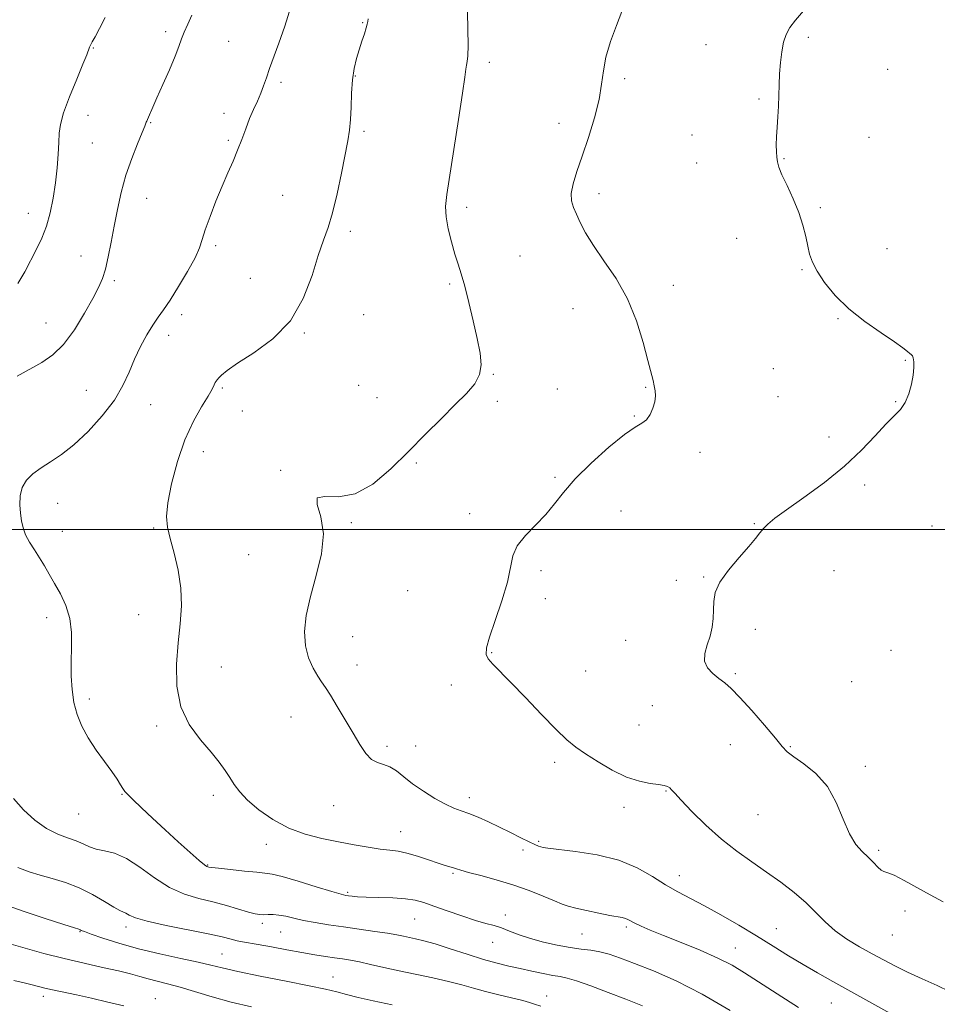
# Model space of a CAD drawing. Extents: x 2057300 to 2060200, y 339800 to 342700.
# Drawn here: x 2058559 to 2058833, y 341358 to 341653 of the extents above; entities that cross this region are included whole.
import ezdxf

# ---------------------------------------------------------------- set-up
doc = ezdxf.new("R2010")
doc.units = 0
doc.header["$MEASUREMENT"] = 0
for name, color, linetype, lineweight in [('32000', 7, 'Continuous', 0), ('DTM SPOT ELEVATION', 2, 'Continuous', 13), ('INDEX CONTOUR', 41, 'Continuous', 13), ('INTERMEDIATE CONTOUR', 44, 'Continuous', 0)]:
    doc.layers.add(name, color=color, linetype=linetype, lineweight=lineweight)

msp = doc.modelspace()

# ---------------------------------------------------------------- linework, layer by layer
at = {"layer": '32000', "flags": 128}
msp.add_lwpolyline([(2057500, 341500), (2060000, 341500)], dxfattribs=at)
at = {"layer": 'DTM SPOT ELEVATION'}
for p in [(2058661.35, 341651.77, 1036.1), (2058602.38, 341649.09, 1040.4), (2058621.22, 341646.22, 1038.9), (2058794.82, 341647.36, 1029.7), (2058580.71, 341644.21, 1041.9), (2058764.14, 341645.22, 1030.9), (2058699.28, 341639.86, 1033.6), (2058818.59, 341637.8, 1028.6), (2058636.88, 341633.92, 1037.7), (2058659.13, 341635.75, 1035.9), (2058739.83, 341634.95, 1031.7), (2058780.02, 341628.9, 1030.2), (2058579.14, 341624.04, 1041.2), (2058597.92, 341621.8, 1039.9), (2058619.84, 341624.65, 1038.6), (2058661.75, 341619.2, 1035.7), (2058720.18, 341621.59, 1032.6), (2058621.13, 341616.49, 1038.2), (2058760, 341618.09, 1031.1), (2058813, 341617.42, 1029.1), (2058580.46, 341615.72, 1041.1), (2058787.53, 341611.04, 1029.9), (2058761.35, 341609.72, 1031.1), (2058596.71, 341599.22, 1039.2), (2058637.41, 341600.07, 1037.1), (2058732.11, 341600.62, 1031.5), (2058692.53, 341596.47, 1033.6), (2058798.37, 341596.39, 1029.8), (2058561.23, 341594.7, 1042.7), (2058657.67, 341589.3, 1035.6), (2058773.37, 341587.23, 1030.7), (2058617.37, 341584.98, 1037.7), (2058818.39, 341584.07, 1029.3), (2058577.05, 341581.95, 1040.8), (2058708.46, 341581.93, 1033.2), (2058792.87, 341577.85, 1030.1), (2058627.67, 341575.21, 1036.9), (2058587.02, 341574.49, 1039.7), (2058687.4, 341573.51, 1034.2), (2058754.34, 341573.09, 1031.5), (2058724.35, 341566.12, 1032.7), (2058607.12, 341564.32, 1037.5), (2058661.66, 341564.35, 1035.7), (2058803.69, 341563.14, 1030.1), (2058566.5, 341561.89, 1040.9), (2058603.23, 341558.17, 1037.4), (2058643.93, 341558.84, 1035.9), (2058784.34, 341548.21, 1030.7), (2058823.8, 341550.63, 1030.1), (2058700.44, 341546.52, 1033.9), (2058619.29, 341542.37, 1035.8), (2058660.13, 341543.19, 1034.9), (2058746.08, 341542.59, 1032.1), (2058578.57, 341541.71, 1038.8), (2058665.63, 341539.48, 1035.3), (2058719.63, 341542.09, 1033.2), (2058785.69, 341539.84, 1030.9), (2058597.83, 341537.44, 1037.3), (2058701.72, 341538.41, 1033.4), (2058820.95, 341538.34, 1030.1), (2058625.28, 341535.48, 1035.8), (2058742.67, 341534.05, 1032.1), (2058800.94, 341527.77, 1030.6), (2058613.68, 341523.32, 1035.2), (2058762.34, 341523.15, 1031.6), (2058677.45, 341519.93, 1033.7), (2058636.76, 341517.71, 1034.1), (2058718.94, 341515.69, 1032.2), (2058811.63, 341513.4, 1029.6), (2058570.08, 341507.88, 1037.3), (2058693.43, 341504.8, 1032.4), (2058738.72, 341505.62, 1031.1), (2058657.92, 341502.07, 1033.8), (2058778.65, 341501.75, 1030.1), (2058831.79, 341501.11, 1028.6), (2058571.42, 341499.5, 1037.3), (2058598.79, 341500.46, 1036.2), (2058627.2, 341492.51, 1034.9), (2058714.75, 341487.74, 1031.7), (2058802.51, 341487.75, 1029.1), (2058755.3, 341484.86, 1030.3), (2058763.49, 341485.79, 1030.1), (2058674.85, 341481.69, 1033.1), (2058716.09, 341479.35, 1031.8), (2058594.31, 341474.57, 1036.8), (2058566.78, 341473.65, 1038.5), (2058778.97, 341470.14, 1029.5), (2058658.31, 341467.98, 1033.3), (2058740.05, 341466.87, 1030.4), (2058700.01, 341463.18, 1031.9), (2058819.53, 341463.86, 1028.6), (2058619.01, 341458.83, 1035.1), (2058659.65, 341459.52, 1033.5), (2058728.11, 341457.7, 1030.9), (2058772.94, 341456.85, 1029.8), (2058807.81, 341454.44, 1028.8), (2058687.95, 341453.52, 1032.5), (2058579.47, 341449.28, 1037.6), (2058748.05, 341447.27, 1030.9), (2058639.94, 341443.9, 1034.6), (2058599.67, 341441.23, 1036.3), (2058744.08, 341441.54, 1031.1), (2058668.63, 341435.15, 1033.7), (2058677.21, 341435.23, 1033.1), (2058771.46, 341435.6, 1030.7), (2058789.35, 341435.03, 1029.9), (2058718.83, 341430.36, 1032.4), (2058811.85, 341429.16, 1029.6), (2058752.13, 341421.79, 1032.1), (2058589.26, 341420.76, 1038.1), (2058616.64, 341420.44, 1036.4), (2058693.31, 341419.77, 1033.5), (2058652.7, 341417.33, 1034.7), (2058739.63, 341416.9, 1032.4), (2058576.28, 341414.91, 1038.8), (2058779.71, 341414.67, 1030.9), (2058672.74, 341409.55, 1035.2), (2058714.06, 341406.67, 1033.8), (2058632.56, 341405.83, 1036.6), (2058709.4, 341404.08, 1034.4), (2058815.86, 341404.01, 1029.7), (2058614.9, 341399.57, 1037.9), (2058688.41, 341397.08, 1036.2), (2058756.21, 341396.39, 1033.3), (2058656.86, 341391.37, 1037.8), (2058676.95, 341383.44, 1038.9), (2058704.05, 341384.63, 1037.5), (2058823.77, 341385.87, 1030.6), (2058590.45, 341381.06, 1042.5), (2058631.29, 341382.1, 1040.4), (2058740.32, 341381.01, 1036.3), (2058785.19, 341380.58, 1033.1), (2058576.72, 341379.62, 1044.1), (2058636.82, 341379.55, 1040.9), (2058727.02, 341378.96, 1036.9), (2058819.92, 341378.64, 1030.8), (2058700.23, 341376.44, 1038.7), (2058772.98, 341374.73, 1035.2), (2058619.2, 341372.94, 1043.1), (2058652.51, 341366.09, 1043.2), (2058565.74, 341360.24, 1048.5), (2058599.24, 341359.54, 1047.3), (2058716.4, 341360.35, 1041.4), (2058801.7, 341358.32, 1034.9)]:
    msp.add_point(p, dxfattribs=at)
at = {"layer": 'INDEX CONTOUR'}
for points in [[(2058835.166, 341388.593, 1030), (2058831.292, 341390.687, 1030), (2058823.456, 341395.002, 1030), (2058820.441, 341396.541, 1030), (2058818.549, 341397.286, 1030), (2058817.436, 341397.612, 1030), (2058816.587, 341398.045, 1030), (2058815.568, 341398.99, 1030), (2058814.287, 341400.355, 1030), (2058812.734, 341401.923, 1030), (2058810.928, 341403.596, 1030), (2058808.99, 341405.753, 1030), (2058807.067, 341408.891, 1030), (2058805.221, 341413.28, 1030), (2058803.16, 341418.294, 1030), (2058800.509, 341423.079, 1030), (2058797.082, 341426.947, 1030), (2058793.465, 341429.864, 1030), (2058790.436, 341431.963, 1030), (2058788.488, 341433.483, 1030), (2058786.96, 341435.097, 1030), (2058784.909, 341437.588, 1030), (2058781.6899, 341441.427, 1030), (2058777.873, 341445.851, 1030), (2058774.329, 341449.787, 1030), (2058771.707, 341452.441, 1030), (2058769.766, 341454.132, 1030), (2058768.041, 341455.458, 1030), (2058766.2219, 341456.923, 1030), (2058764.62, 341458.646, 1030), (2058763.701, 341460.654, 1030), (2058763.771, 341462.95, 1030), (2058764.49, 341465.461, 1030), (2058765.359, 341468.092, 1030), (2058765.972, 341470.755, 1030), (2058766.303, 341473.396, 1030), (2058766.419, 341475.9681, 1030), (2058766.466, 341478.476, 1030), (2058766.904, 341481.138, 1030), (2058768.271, 341484.225, 1030), (2058770.87, 341487.866, 1030), (2058774.065, 341491.621, 1030), (2058776.987, 341494.91, 1030), (2058778.984, 341497.3041, 1030), (2058780.288, 341498.9959, 1030), (2058781.349, 341500.327, 1030), (2058782.643, 341501.656, 1030), (2058784.738, 341503.396, 1030), (2058788.229, 341505.97, 1030), (2058793.435, 341509.657, 1030), (2058799.583, 341514.153, 1030), (2058805.6251, 341519.0041, 1030), (2058810.712, 341523.774, 1030), (2058814.788, 341528.086, 1030), (2058817.994, 341531.576, 1030), (2058820.471, 341534.05, 1030), (2058822.359, 341535.983, 1030), (2058823.796, 341538.017, 1030), (2058824.9, 341540.614, 1030), (2058825.697, 341543.515, 1030), (2058826.191, 341546.28, 1030), (2058826.3989, 341548.544, 1030), (2058826.384, 341550.243, 1030), (2058826.222, 341551.388, 1030), (2058825.972, 341552.033, 1030), (2058825.625, 341552.4, 1030), (2058825.159, 341552.753, 1030), (2058824.466, 341553.352, 1030), (2058823.108, 341554.433, 1030), (2058820.566, 341556.229, 1030), (2058816.551, 341558.891, 1030), (2058811.7, 341562.255, 1030), (2058806.882, 341566.077, 1030), (2058802.823, 341570.096, 1030), (2058799.667, 341573.98, 1030), (2058797.412, 341577.383, 1030), (2058796.005, 341580.09, 1030), (2058795.179, 341582.426, 1030), (2058794.615, 341584.85, 1030), (2058794.016, 341587.735, 1030), (2058793.186, 341591.11, 1030), (2058791.954, 341594.919, 1030), (2058790.249, 341599.024, 1030), (2058788.408, 341602.979, 1030), (2058786.867, 341606.257, 1030), (2058785.951, 341608.503, 1030), (2058785.531, 341610.0659, 1030), (2058785.363, 341611.463, 1030), (2058785.254, 341613.132, 1030), (2058785.199, 341615.177, 1030), (2058785.245, 341617.619, 1030), (2058785.415, 341620.45, 1030), (2058785.642, 341623.546, 1030), (2058785.839, 341626.755, 1030), (2058785.946, 341629.9589, 1030), (2058786.022, 341633.178, 1030), (2058786.154, 341636.462, 1030), (2058786.4149, 341639.816, 1030), (2058786.823, 341643.04, 1030), (2058787.38, 341645.888, 1030), (2058788.125, 341648.217, 1030), (2058789.237, 341650.309, 1030), (2058790.927, 341652.554, 1030), (2058793.307, 341655.28, 1030)], [(2058557.881, 341545.89, 1040), (2058565.294, 341550.027, 1040), (2058568.594, 341552.302, 1040), (2058571.825, 341555.467, 1040), (2058575.075, 341559.854, 1040), (2058578.104, 341564.752, 1040), (2058580.589, 341569.188, 1040), (2058582.309, 341572.485, 1040), (2058583.457, 341575.155, 1040), (2058584.329, 341578.004, 1040), (2058585.171, 341581.659, 1040), (2058586.0419, 341586.028, 1040), (2058586.948, 341590.839, 1040), (2058587.918, 341595.851, 1040), (2058589.053, 341600.96, 1040), (2058590.469, 341606.091, 1040), (2058592.205, 341611.098, 1040), (2058593.963, 341615.5351, 1040), (2058595.367, 341618.886, 1040), (2058596.147, 341620.808, 1040), (2058596.46, 341621.67, 1040), (2058596.571, 341622.017, 1040), (2058596.706, 341622.323, 1040), (2058596.926, 341622.773, 1040), (2058597.254, 341623.485, 1040), (2058598.516, 341626.429, 1040), (2058599.761, 341629.269, 1040), (2058601.537, 341633.248, 1040), (2058603.501, 341637.687, 1040), (2058605.209, 341641.703, 1040), (2058606.349, 341644.658, 1040), (2058607.137, 341646.886, 1040), (2058607.922, 341648.961, 1040), (2058608.97, 341651.336, 1040), (2058610.225, 341653.962, 1040)], [(2058745.106, 341357.471, 1040), (2058740.134, 341359.431, 1040), (2058734.812, 341361.472, 1040), (2058729.664, 341363.399, 1040), (2058725.423, 341364.892, 1040), (2058722.555, 341365.741, 1040), (2058720.466, 341366.179, 1040), (2058718.3, 341366.546, 1040), (2058715.409, 341367.107, 1040), (2058711.994, 341367.827, 1040), (2058708.469, 341368.591, 1040), (2058705.105, 341369.336, 1040), (2058701.607, 341370.192, 1040), (2058697.539, 341371.337, 1040), (2058692.669, 341372.865, 1040), (2058687.572, 341374.52, 1040), (2058683.028, 341375.962, 1040), (2058679.621, 341376.938, 1040), (2058677.166, 341377.539, 1040), (2058673.578, 341378.313, 1040), (2058671.582, 341378.708, 1040), (2058668.812, 341379.175, 1040), (2058664.955, 341379.742, 1040), (2058655.615, 341381.044, 1040), (2058651.129, 341381.701, 1040), (2058647.091, 341382.351, 1040), (2058643.595, 341383.008, 1040), (2058640.699, 341383.663, 1040), (2058638.309, 341384.237, 1040), (2058636.296, 341384.63, 1040), (2058634.546, 341384.78, 1040), (2058633.025, 341384.77, 1040), (2058631.715, 341384.723, 1040), (2058630.5341, 341384.756, 1040), (2058629.139, 341384.98, 1040), (2058627.122, 341385.499, 1040), (2058620.547, 341387.451, 1040), (2058616.492, 341388.546, 1040), (2058612.288, 341389.5671, 1040), (2058607.98, 341390.845, 1040), (2058603.56, 341392.819, 1040), (2058599.062, 341395.714, 1040), (2058594.672, 341398.912, 1040), (2058590.618, 341401.586, 1040), (2058587.085, 341403.137, 1040), (2058584.09, 341403.884, 1040), (2058581.609, 341404.377, 1040), (2058579.565, 341405.055, 1040), (2058577.6681, 341405.905, 1040), (2058575.577, 341406.801, 1040), (2058573.024, 341407.693, 1040), (2058570.038, 341408.824, 1040), (2058566.718, 341410.515, 1040), (2058563.205, 341412.99, 1040), (2058559.804, 341416.088, 1040), (2058556.855, 341419.556, 1040)]]:
    msp.add_polyline3d(points, dxfattribs=at)
at = {"layer": 'INTERMEDIATE CONTOUR'}
for points in [[(2058820.11, 341354.781, 1034), (2058802.131, 341364.7161, 1034), (2058797.534, 341367.2861, 1034), (2058793.239, 341369.776, 1034), (2058788.863, 341372.431, 1034), (2058784.244, 341375.295, 1034), (2058779.277, 341378.359, 1034), (2058773.947, 341381.567, 1034), (2058768.599, 341384.681, 1034), (2058763.669, 341387.419, 1034), (2058755.7119, 341391.547, 1034), (2058752.052, 341393.632, 1034), (2058748.1039, 341396.129, 1034), (2058743.542, 341398.739, 1034), (2058738.053, 341401.02, 1034), (2058731.583, 341402.634, 1034), (2058725.12, 341403.653, 1034), (2058716.843, 341404.602, 1034), (2058715.401, 341404.813, 1034), (2058714.709, 341404.992, 1034), (2058713.996, 341405.25, 1034), (2058712.908, 341405.716, 1034), (2058711.195, 341406.527, 1034), (2058708.701, 341407.764, 1034), (2058705.64, 341409.295, 1034), (2058702.317, 341410.931, 1034), (2058699.016, 341412.502, 1034), (2058695.92, 341413.895, 1034), (2058693.187, 341415.0149, 1034), (2058690.879, 341415.8421, 1034), (2058688.666, 341416.654, 1034), (2058686.123, 341417.808, 1034), (2058682.972, 341419.55, 1034), (2058679.543, 341421.695, 1034), (2058676.315, 341423.949, 1034), (2058673.651, 341426.041, 1034), (2058671.449, 341427.787, 1034), (2058669.492, 341429.025, 1034), (2058667.602, 341429.709, 1034), (2058665.76, 341430.261, 1034), (2058663.987, 341431.219, 1034), (2058662.274, 341433.015, 1034), (2058660.489, 341435.666, 1034), (2058658.468, 341439.082, 1034), (2058656.135, 341443.079, 1034), (2058653.762, 341447.092, 1034), (2058651.708, 341450.46, 1034), (2058650.216, 341452.746, 1034), (2058649.06, 341454.413, 1034), (2058647.899, 341456.15, 1034), (2058646.511, 341458.516, 1034), (2058645.154, 341461.569, 1034), (2058644.204, 341465.235, 1034), (2058643.97, 341469.4709, 1034), (2058644.48, 341474.341, 1034), (2058645.693, 341479.933, 1034), (2058647.439, 341486.222, 1034), (2058649.028, 341492.703, 1034), (2058649.642, 341498.756, 1034), (2058648.842, 341503.811, 1034), (2058647.722, 341507.514, 1034), (2058647.756, 341509.563, 1034), (2058650.034, 341509.95, 1034), (2058654.106, 341509.847, 1034), (2058659.14, 341510.721, 1034), (2058664.426, 341513.647, 1034), (2058669.753, 341518.15, 1034), (2058675.034, 341523.3649, 1034), (2058680.158, 341528.529, 1034), (2058684.918, 341533.299, 1034), (2058689.08, 341537.434, 1034), (2058692.44, 341540.795, 1034), (2058694.895, 341543.656, 1034), (2058696.372, 341546.389, 1034), (2058696.849, 341549.357, 1034), (2058696.525, 341552.867, 1034), (2058695.656, 341557.213, 1034), (2058694.482, 341562.494, 1034), (2058693.187, 341568.021, 1034), (2058691.942, 341572.909, 1034), (2058690.869, 341576.556, 1034), (2058689.904, 341579.479, 1034), (2058688.935, 341582.481, 1034), (2058687.903, 341586.1279, 1034), (2058686.9659, 341590.06, 1034), (2058686.335, 341593.684, 1034), (2058686.185, 341596.738, 1034), (2058686.541, 341600.278, 1034), (2058688.6711, 341613.761, 1034), (2058690.075, 341622.822, 1034), (2058691.248, 341630.607, 1034), (2058691.93, 341635.419, 1034), (2058692.246, 341637.845, 1034), (2058692.422, 341639.045, 1034), (2058692.628, 341640.107, 1034), (2058692.826, 341641.833, 1034), (2058692.924, 341644.955, 1034), (2058692.864, 341649.84, 1034), (2058692.612, 341660.224, 1034)], [(2058771.431, 341356.024, 1038), (2058763.02, 341360.938, 1038), (2058755.213, 341364.889, 1038), (2058748.391, 341367.878, 1038), (2058742.784, 341370.103, 1038), (2058738.505, 341371.74, 1038), (2058735.201, 341372.893, 1038), (2058732.405, 341373.643, 1038), (2058729.687, 341374.094, 1038), (2058726.778, 341374.432, 1038), (2058723.449, 341374.864, 1038), (2058719.578, 341375.553, 1038), (2058715.48, 341376.473, 1038), (2058711.579, 341377.551, 1038), (2058708.211, 341378.708, 1038), (2058705.354, 341379.818, 1038), (2058702.9, 341380.752, 1038), (2058700.678, 341381.443, 1038), (2058698.259, 341382.103, 1038), (2058695.152, 341383.013, 1038), (2058691.083, 341384.353, 1038), (2058686.646, 341385.898, 1038), (2058682.654, 341387.326, 1038), (2058679.648, 341388.382, 1038), (2058677.088, 341389.083, 1038), (2058674.164, 341389.513, 1038), (2058670.338, 341389.757, 1038), (2058666.158, 341389.89, 1038), (2058662.446, 341389.99, 1038), (2058659.831, 341390.1131, 1038), (2058658.174, 341390.251, 1038), (2058657.146, 341390.3781, 1038), (2058656.328, 341390.515, 1038), (2058654.949, 341390.868, 1038), (2058652.152, 341391.6899, 1038), (2058647.471, 341393.108, 1038), (2058642.003, 341394.753, 1038), (2058637.241, 341396.132, 1038), (2058634.214, 341396.885, 1038), (2058632.107, 341397.204, 1038), (2058629.645, 341397.416, 1038), (2058625.953, 341397.769, 1038), (2058621.765, 341398.21, 1038), (2058618.216, 341398.605, 1038), (2058616.153, 341398.854, 1038), (2058615.27, 341398.9821, 1038), (2058614.976, 341399.045, 1038), (2058614.704, 341399.158, 1038), (2058613.996, 341399.668, 1038), (2058612.423, 341400.982, 1038), (2058609.702, 341403.368, 1038), (2058606.157, 341406.546, 1038), (2058602.26, 341410.095, 1038), (2058598.46, 341413.611, 1038), (2058595.116, 341416.748, 1038), (2058592.567, 341419.171, 1038), (2058591.02, 341420.6821, 1038), (2058590.171, 341421.622, 1038), (2058589.588, 341422.466, 1038), (2058588.879, 341423.63, 1038), (2058587.824, 341425.298, 1038), (2058586.242, 341427.596, 1038), (2058584.052, 341430.578, 1038), (2058581.569, 341434.019, 1038), (2058579.205, 341437.62, 1038), (2058577.298, 341441.155, 1038), (2058575.8799, 341444.674, 1038), (2058574.908, 341448.297, 1038), (2058574.334, 341452.121, 1038), (2058574.085, 341456.156, 1038), (2058574.083, 341460.388, 1038), (2058574.21, 341464.776, 1038), (2058574.181, 341469.164, 1038), (2058573.675, 341473.369, 1038), (2058572.4801, 341477.237, 1038), (2058570.835, 341480.735, 1038), (2058569.089, 341483.863, 1038), (2058567.513, 341486.64, 1038), (2058566.063, 341489.1659, 1038), (2058564.612, 341491.562, 1038), (2058563.089, 341493.921, 1038), (2058561.634, 341496.223, 1038), (2058560.4441, 341498.421, 1038), (2058559.657, 341500.504, 1038), (2058559.188, 341502.602, 1038), (2058558.897, 341504.879, 1038), (2058558.706, 341507.4339, 1038), (2058558.791, 341510.088, 1038), (2058559.395, 341512.597, 1038), (2058560.695, 341514.7771, 1038), (2058562.623, 341516.691, 1038), (2058565.048, 341518.465, 1038), (2058567.875, 341520.272, 1038), (2058571.14, 341522.462, 1038), (2058574.918, 341525.431, 1038), (2058579.167, 341529.42, 1038), (2058583.399, 341534.0409, 1038), (2058587.012, 341538.752, 1038), (2058589.588, 341543.123, 1038), (2058591.445, 341547.178, 1038), (2058593.082, 341551.054, 1038), (2058594.882, 341554.824, 1038), (2058596.7661, 341558.304, 1038), (2058598.536, 341561.243, 1038), (2058600.089, 341563.555, 1038), (2058601.683, 341565.807, 1038), (2058603.671, 341568.727, 1038), (2058606.245, 341572.768, 1038), (2058608.951, 341577.282, 1038), (2058611.177, 341581.348, 1038), (2058612.508, 341584.342, 1038), (2058613.332, 341586.853, 1038), (2058614.233, 341589.767, 1038), (2058615.6499, 341593.716, 1038), (2058617.4381, 341598.287, 1038), (2058619.305, 341602.813, 1038), (2058621.012, 341606.776, 1038), (2058622.535, 341610.275, 1038), (2058623.9031, 341613.561, 1038), (2058625.15, 341616.824, 1038), (2058626.331, 341620.017, 1038), (2058627.502, 341623.03, 1038), (2058628.696, 341625.783, 1038), (2058629.847, 341628.2991, 1038), (2058630.8661, 341630.63, 1038), (2058631.708, 341632.863, 1038), (2058632.515, 341635.235, 1038), (2058633.475, 341638.015, 1038), (2058636.262, 341645.643, 1038), (2058638.001, 341650.697, 1038), (2058639.854, 341656.518, 1038)], [(2058837.085, 341361.7019, 1032), (2058833.33, 341363.51, 1032), (2058828.85, 341365.54, 1032), (2058824.431, 341367.564, 1032), (2058820.654, 341369.417, 1032), (2058817.285, 341371.195, 1032), (2058813.885, 341373.056, 1032), (2058810.155, 341375.13, 1032), (2058806.338, 341377.422, 1032), (2058802.817, 341379.91, 1032), (2058799.835, 341382.571, 1032), (2058797.084, 341385.381, 1032), (2058794.117, 341388.32, 1032), (2058790.5909, 341391.3579, 1032), (2058786.592, 341394.437, 1032), (2058782.309, 341397.492, 1032), (2058777.898, 341400.513, 1032), (2058773.388, 341403.706, 1032), (2058768.772, 341407.331, 1032), (2058764.137, 341411.486, 1032), (2058759.93, 341415.6091, 1032), (2058756.694, 341418.976, 1032), (2058754.786, 341421.062, 1032), (2058753.8381, 341422.138, 1032), (2058753.299, 341422.678, 1032), (2058752.669, 341423.075, 1032), (2058751.644, 341423.4181, 1032), (2058749.968, 341423.72, 1032), (2058747.4561, 341424.044, 1032), (2058744.1901, 341424.666, 1032), (2058740.32, 341425.915, 1032), (2058736.054, 341427.979, 1032), (2058731.824, 341430.477, 1032), (2058728.117, 341432.889, 1032), (2058725.208, 341434.907, 1032), (2058722.521, 341437.08, 1032), (2058719.265, 341440.17, 1032), (2058714.929, 341444.632, 1032), (2058710.123, 341449.696, 1032), (2058705.733, 341454.281, 1032), (2058700.278, 341459.743, 1032), (2058698.948, 341461.27, 1032), (2058698.304, 341462.646, 1032), (2058698.391, 341464.578, 1032), (2058699.309, 341467.817, 1032), (2058701.034, 341472.799, 1032), (2058703.051, 341478.67, 1032), (2058704.721, 341484.258, 1032), (2058706.358, 341492.143, 1032), (2058707.653, 341495.193, 1032), (2058710.062, 341498.246, 1032), (2058713.141, 341501.357, 1032), (2058716.201, 341504.492, 1032), (2058718.796, 341507.67, 1032), (2058721.454, 341511.137, 1032), (2058724.947, 341515.1919, 1032), (2058729.735, 341519.934, 1032), (2058735.0239, 341524.65, 1032), (2058739.707, 341528.426, 1032), (2058742.947, 341530.642, 1032), (2058744.987, 341531.8511, 1032), (2058746.337, 341532.898, 1032), (2058747.414, 341534.436, 1032), (2058748.252, 341536.337, 1032), (2058748.791, 341538.278, 1032), (2058748.993, 341540.009, 1032), (2058748.925, 341541.565, 1032), (2058748.673, 341543.0571, 1032), (2058748.293, 341544.6821, 1032), (2058746.747, 341550.645, 1032), (2058745.33, 341556.018, 1032), (2058743.326, 341562.473, 1032), (2058740.618, 341569.11, 1032), (2058737.216, 341575.176, 1032), (2058733.61, 341580.497, 1032), (2058730.417, 341585.048, 1032), (2058728.1, 341588.823, 1032), (2058726.514, 341591.904, 1032), (2058725.363, 341594.395, 1032), (2058724.433, 341596.447, 1032), (2058723.836, 341598.399, 1032), (2058723.764, 341600.634, 1032), (2058724.355, 341603.496, 1032), (2058725.521, 341607.167, 1032), (2058727.119, 341611.789, 1032), (2058728.9711, 341617.354, 1032), (2058730.76, 341623.258, 1032), (2058732.1381, 341628.751, 1032), (2058732.899, 341633.311, 1032), (2058733.412, 341637.342, 1032), (2058734.189, 341641.482, 1032), (2058735.5861, 341646.152, 1032), (2058737.3261, 341650.917, 1032), (2058738.974, 341655.128, 1032)], [(2058558.086, 341573.652, 1042), (2058560.25, 341577.181, 1042), (2058563.7, 341583.925, 1042), (2058565.2709, 341587.231, 1042), (2058566.656, 341590.8181, 1042), (2058567.7899, 341594.873, 1042), (2058568.682, 341599.273, 1042), (2058569.356, 341603.822, 1042), (2058569.839, 341608.304, 1042), (2058570.158, 341612.436, 1042), (2058570.339, 341615.917, 1042), (2058570.466, 341618.643, 1042), (2058570.84, 341621.298, 1042), (2058571.8189, 341624.761, 1042), (2058573.597, 341629.562, 1042), (2058575.724, 341634.829, 1042), (2058577.584, 341639.336, 1042), (2058578.717, 341642.171, 1042), (2058579.5609, 341644.422, 1042), (2058579.8579, 341645.0599, 1042), (2058580.358, 341645.983, 1042), (2058581.229, 341647.562, 1042), (2058582.573, 341650.053, 1042), (2058584.23, 341653.269, 1042)], [(2058791.858, 341356.976, 1036), (2058785.481, 341361.023, 1036), (2058775.724, 341367.332, 1036), (2058771.944, 341369.585, 1036), (2058767.717, 341371.7299, 1036), (2058762.411, 341374.059, 1036), (2058756.666, 341376.408, 1036), (2058751.438, 341378.504, 1036), (2058747.478, 341380.1331, 1036), (2058744.711, 341381.335, 1036), (2058742.855, 341382.21, 1036), (2058740.7769, 341383.306, 1036), (2058740.024, 341383.62, 1036), (2058739.096, 341383.848, 1036), (2058735.367, 341384.522, 1036), (2058732.068, 341385.178, 1036), (2058728.387, 341385.954, 1036), (2058725.146, 341386.685, 1036), (2058722.886, 341387.274, 1036), (2058721.041, 341387.907, 1036), (2058718.767, 341388.843, 1036), (2058715.42, 341390.251, 1036), (2058711.156, 341391.95, 1036), (2058706.3289, 341393.671, 1036), (2058701.334, 341395.1861, 1036), (2058696.717, 341396.428, 1036), (2058693.063, 341397.372, 1036), (2058690.764, 341398.014, 1036), (2058689.44, 341398.437, 1036), (2058688.518, 341398.746, 1036), (2058686.031, 341399.476, 1036), (2058683.921, 341400.1601, 1036), (2058681.035, 341401.165, 1036), (2058677.763, 341402.271, 1036), (2058674.622, 341403.191, 1036), (2058671.959, 341403.7259, 1036), (2058669.446, 341404.033, 1036), (2058666.585, 341404.362, 1036), (2058662.995, 341404.909, 1036), (2058658.763, 341405.656, 1036), (2058654.0919, 341406.532, 1036), (2058649.176, 341407.52, 1036), (2058644.167, 341408.816, 1036), (2058639.208, 341410.666, 1036), (2058634.472, 341413.2079, 1036), (2058630.252, 341416.125, 1036), (2058626.873, 341418.991, 1036), (2058624.533, 341421.482, 1036), (2058622.928, 341423.677, 1036), (2058621.628, 341425.762, 1036), (2058620.227, 341427.927, 1036), (2058618.429, 341430.391, 1036), (2058615.967, 341433.3819, 1036), (2058612.754, 341437.097, 1036), (2058609.4471, 341441.615, 1036), (2058606.887, 341446.989, 1036), (2058605.692, 341453.17, 1036), (2058605.585, 341459.711, 1036), (2058606.0661, 341466.068, 1036), (2058606.67, 341471.839, 1036), (2058607.065, 341477.202, 1036), (2058606.955, 341482.482, 1036), (2058606.158, 341487.865, 1036), (2058604.96, 341492.987, 1036), (2058603.762, 341497.351, 1036), (2058602.919, 341500.7199, 1036), (2058602.613, 341503.913, 1036), (2058602.979, 341508.011, 1036), (2058604.103, 341513.738, 1036), (2058605.873, 341520.394, 1036), (2058608.127, 341526.923, 1036), (2058610.666, 341532.447, 1036), (2058613.126, 341536.796, 1036), (2058615.107, 341539.982, 1036), (2058616.32, 341542.065, 1036), (2058616.935, 341543.303, 1036), (2058617.236, 341544.008, 1036), (2058617.475, 341544.465, 1036), (2058617.782, 341544.875, 1036), (2058618.255, 341545.416, 1036), (2058619.075, 341546.273, 1036), (2058620.758, 341547.661, 1036), (2058623.9031, 341549.799, 1036), (2058628.798, 341552.894, 1036), (2058634.497, 341557.096, 1036), (2058639.745, 341562.536, 1036), (2058643.577, 341569.143, 1036), (2058646.185, 341576.025, 1036), (2058648.055, 341582.085, 1036), (2058649.604, 341586.611, 1036), (2058650.999, 341590.439, 1036), (2058652.34, 341594.792, 1036), (2058653.694, 341600.489, 1036), (2058654.977, 341606.734, 1036), (2058656.882, 341616.431, 1036), (2058657.428, 341619.595, 1036), (2058657.751, 341622.73, 1036), (2058657.913, 341626.509, 1036), (2058658.048, 341630.648, 1036), (2058658.306, 341634.627, 1036), (2058658.8, 341638.0461, 1036), (2058659.487, 341640.99, 1036), (2058660.287, 341643.664, 1036), (2058661.113, 341646.2031, 1036), (2058661.862, 341648.458, 1036), (2058662.423, 341650.211, 1036), (2058662.73, 341651.341, 1036), (2058662.88, 341652.125, 1036), (2058663.013, 341652.939, 1036)], [(2058714.67, 341357.301, 1042), (2058712.838, 341357.988, 1042), (2058711.328, 341358.489, 1042), (2058709.276, 341359.029, 1042), (2058702.1339, 341360.694, 1042), (2058698.125, 341361.693, 1042), (2058694.517, 341362.703, 1042), (2058691.003, 341363.719, 1042), (2058687.078, 341364.757, 1042), (2058682.404, 341365.824, 1042), (2058672.256, 341367.956, 1042), (2058667.683, 341368.96, 1042), (2058663.7051, 341369.855, 1042), (2058660.373, 341370.577, 1042), (2058657.668, 341371.089, 1042), (2058655.304, 341371.467, 1042), (2058652.927, 341371.8129, 1042), (2058650.219, 341372.218, 1042), (2058647.001, 341372.734, 1042), (2058643.13, 341373.401, 1042), (2058638.609, 341374.225, 1042), (2058634.018, 341375.078, 1042), (2058630.082, 341375.794, 1042), (2058625.401, 341376.5861, 1042), (2058623.8, 341376.9181, 1042), (2058621.9649, 341377.395, 1042), (2058619.268, 341378.077, 1042), (2058615.066, 341379.0061, 1042), (2058602.488, 341381.49, 1042), (2058596.839, 341382.739, 1042), (2058593.289, 341383.791, 1042), (2058591.434, 341384.606, 1042), (2058590.484, 341385.165, 1042), (2058589.709, 341385.521, 1042), (2058588.63, 341385.989, 1042), (2058586.833, 341386.952, 1042), (2058584.031, 341388.651, 1042), (2058580.454, 341390.753, 1042), (2058576.4609, 341392.784, 1042), (2058572.383, 341394.376, 1042), (2058568.431, 341395.587, 1042), (2058564.79, 341396.582, 1042), (2058561.513, 341397.56, 1042), (2058558.139, 341398.8509, 1042)], [(2058670.204, 341357.719, 1044), (2058664.501, 341358.951, 1044), (2058660.049, 341359.979, 1044), (2058656.551, 341360.838, 1044), (2058653.581, 341361.59, 1044), (2058650.203, 341362.3951, 1044), (2058645.35, 341363.439, 1044), (2058638.4261, 341364.829, 1044), (2058630.708, 341366.3571, 1044), (2058623.944, 341367.737, 1044), (2058619.334, 341368.771, 1044), (2058615.903, 341369.612, 1044), (2058612.131, 341370.5, 1044), (2058606.891, 341371.625, 1044), (2058600.637, 341372.984, 1044), (2058594.2149, 341374.52, 1044), (2058588.383, 341376.152, 1044), (2058583.551, 341377.688, 1044), (2058580.037, 341378.91, 1044), (2058578.02, 341379.662, 1044), (2058577.105, 341380.043, 1044), (2058576.757, 341380.214, 1044), (2058576.37, 341380.364, 1044), (2058575.064, 341380.787, 1044), (2058571.889, 341381.803, 1044), (2058566.336, 341383.5999, 1044), (2058559.659, 341385.823, 1044), (2058553.551, 341387.983, 1044)], [(2058628.07, 341357.112, 1046), (2058621.993, 341358.561, 1046), (2058616.309, 341360.14, 1046), (2058606.662, 341363.065, 1046), (2058602.945, 341364.068, 1046), (2058597.158, 341365.476, 1046), (2058594.622, 341366.184, 1046), (2058591.798, 341366.986, 1046), (2058588.201, 341367.9019, 1046), (2058583.492, 341368.954, 1046), (2058577.935, 341370.169, 1046), (2058571.94, 341371.57, 1046), (2058565.892, 341373.152, 1046), (2058554.7261, 341376.256, 1046)], [(2058589.887, 341357.415, 1048), (2058585.018, 341358.5831, 1048), (2058580.183, 341359.711, 1048), (2058575.661, 341360.701, 1048), (2058568.495, 341362.209, 1048), (2058566.178, 341362.744, 1048), (2058562.419, 341363.698, 1048), (2058559.992, 341364.28, 1048), (2058556.931, 341364.982, 1048)]]:
    msp.add_polyline3d(points, dxfattribs=at)

doc.saveas('drawing.dxf')
